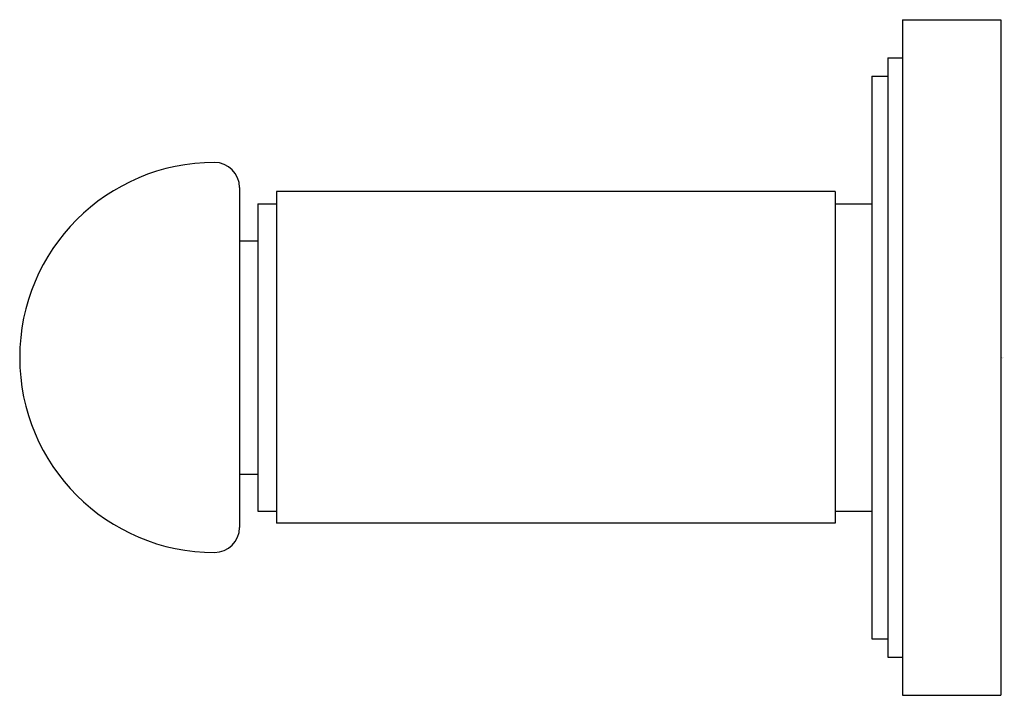
# Model space of a CAD drawing. Units: inches. Extents: x 356.63 to 359.79, y 23.27 to 25.43.
import ezdxf

# ---------------------------------------------------------------- set-up
doc = ezdxf.new("R2010")
doc.units = ezdxf.units.IN
doc.header["$LTSCALE"] = 0.64311
doc.header["$MEASUREMENT"] = 0
doc.layers.get('0').update_dxf_attribs({"color": 255, "linetype": 'CONTINUOUS'})
doc.layers.get('Defpoints').update_dxf_attribs({"linetype": 'CONTINUOUS'})
doc.styles.get("Standard").update_dxf_attribs({"font": 'txt', "width": 0.8})

msp = doc.modelspace()

# ---------------------------------------------------------------- linework, layer by layer
for p, q in [((359.4653, 25.432), (359.4653, 23.2666)), ((359.4653, 25.432), (359.7802, 25.432)), ((359.7802, 25.432), (359.7802, 23.2666)), ((359.418, 25.3099), (359.418, 23.3886)), ((359.418, 25.3099), (359.4653, 25.3099)), ((359.3668, 25.2509), (359.3668, 23.4477)), ((359.3668, 25.2509), (359.418, 25.2509)), ((357.3393, 24.8943), (357.3393, 23.8043)), ((359.2487, 24.8808), (357.4574, 24.8808)), ((357.4574, 24.8808), (357.4574, 23.8178)), ((359.2487, 24.8808), (359.2487, 23.8178)), ((357.3983, 24.8414), (357.4574, 24.8414)), ((357.3983, 24.8414), (357.3983, 23.8572)), ((359.2487, 24.8414), (359.3668, 24.8414)), ((357.3393, 24.7233), (357.3983, 24.7233)), ((357.3393, 23.9753), (357.3983, 23.9753)), ((357.3983, 23.8572), (357.4574, 23.8572)), ((359.2487, 23.8572), (359.3668, 23.8572)), ((359.2487, 23.8178), (357.4574, 23.8178)), ((359.3668, 23.4477), (359.418, 23.4477)), ((359.418, 23.3886), (359.4653, 23.3886)), ((359.4653, 23.2666), (359.7802, 23.2666))]:
    msp.add_line(p, q)
for centre, radius, start, end in [((357.2593, 24.3493), 0.625, 90, 270), ((357.2593, 24.8943), 0.08, 360, 90), ((357.2593, 23.8043), 0.08, 270, 0)]:
    msp.add_arc(centre, radius, start, end)

# ---------------------------------------------------------------- texts
at = {"layer": 'Defpoints'}
for tag, p, s in [('TRADENAME', (359.7813, 24.3483), 'VIR STIL'), ('MODELNUMBER', (359.7813, 24.35), 'P80263-00'), ('PRODUCT', (359.7813, 24.3467), 'TOWEL BAR')]:
    msp.add_attdef(tag, p, s, height=0.001, dxfattribs=at)

doc.saveas('drawing.dxf')
